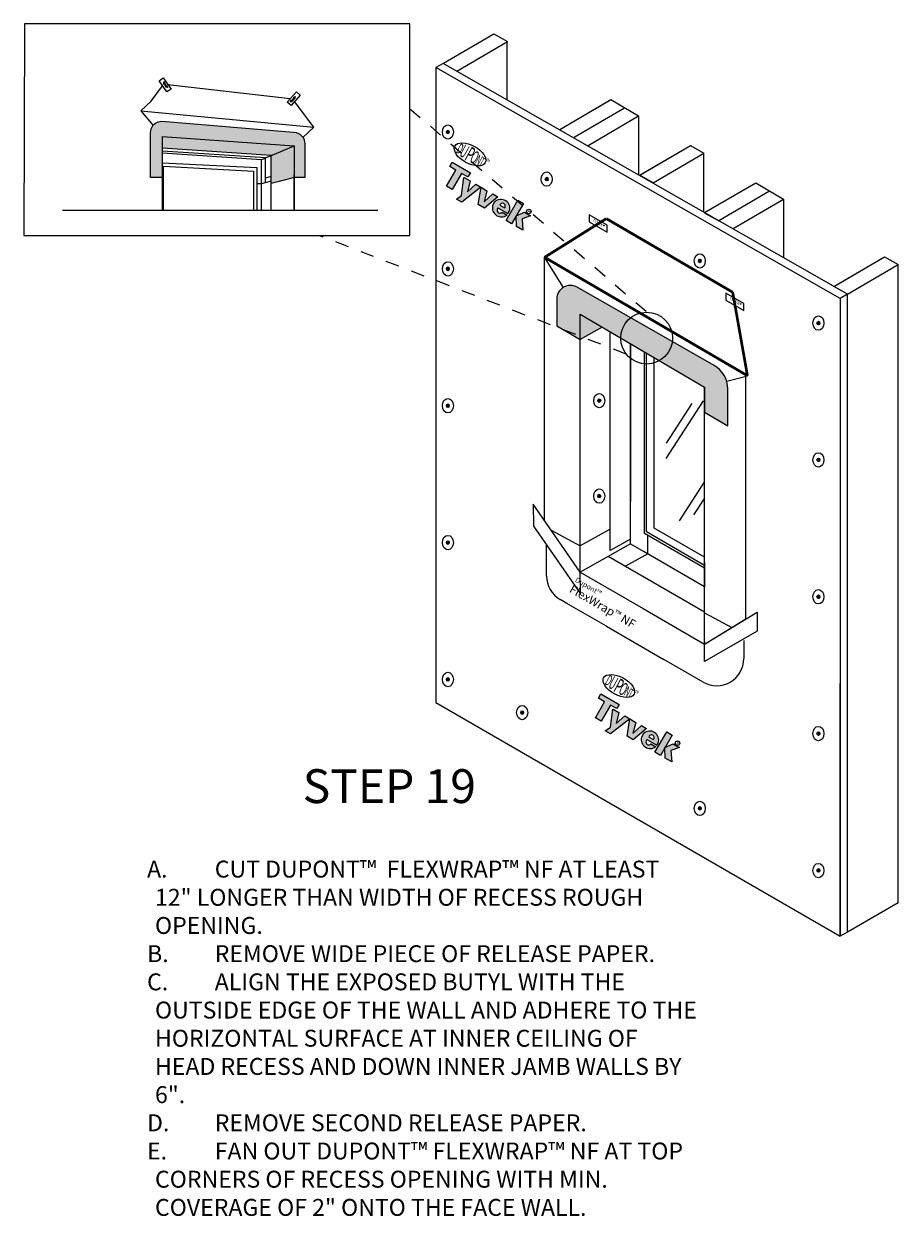
# Model space of a CAD drawing. Units: inches. Extents: x 0 to 102, y -160 to -83.
# Drawn here: x 85 to 93, y -145 to -134 of the extents above; entities that cross this region are included whole.
import ezdxf

# ---------------------------------------------------------------- set-up
doc = ezdxf.new("R2010")
doc.units = ezdxf.units.IN
doc.header["$MEASUREMENT"] = 0
doc.linetypes.add('Dash', pattern=[0.25, 0.125, -0.125])
doc.linetypes.add('HIDDEN', pattern=[0.375, 0.25, -0.125])
doc.layers.add('-ATI-DETAIL', color=13, linetype='Continuous')
for name, color, linetype, lineweight in [('.ATI-HATCH', 8, 'Continuous', 25), ('.ATI-TEXT', 7, 'Continuous', 35), ('TYVEK', 7, 'Continuous', 25), ('X-REF - TRACED', 1, 'Continuous', 25)]:
    doc.layers.add(name, color=color, linetype=linetype, lineweight=lineweight)
doc.styles.add('ACANSGDT', font='amgdt.shx')
doc.styles.add('ARIAL NARROW 5-32', font='ARIALNB.TTF', dxfattribs={"width": 0.5, "height": 0.0025})
doc.styles.add('ATI ARCH 5-32', font='ARIALN.TTF')
doc.styles.add('style1', font='@Meiryo.ttf', dxfattribs={"height": 0.3})

# ---------------------------------------------------------------- blocks, each defined once
blk = doc.blocks.new('Tyvek Logo')
at = {"layer": 'X-REF - TRACED', "color": 252}
blk.add_circle((0.266, 0.754), 0.0186, dxfattribs=at)
for s, height, style, p in [('TYVEK ', 0.1949, 'style1', (-0.031, -0.054)), ('R', 0.0258, 'ACANSGDT', (0.272, 0.739))]:
    blk.add_text(s, height=height, rotation=60.89222, dxfattribs=dict(at, style=style)).set_placement(p)
blk = doc.blocks.new('A$C504C29DB')
at = {"layer": 'X-REF - TRACED'}
h = blk.add_hatch(color=252, dxfattribs=at)
h.dxf.hatch_style = 1
h.paths.add_polyline_path([(0.198, 0.017), (0.215, 0.017), (0.215, 0.078), (0.199, 0.078)])
h.paths.add_polyline_path([(0.233, 0.041), (0.248, 0.06), (0.229, 0.06), (0.215, 0.04), (0.23, 0.017), (0.249, 0.017)])
h.paths.add_polyline_path([(0.164, 0.035), (0.194, 0.035), (0.194, 0.042, 0.797544), (0.148, 0.044), (0.148, 0.033, 0.698606), (0.194, 0.031), (0.179, 0.031, -0.822833), (0.164, 0.031)])
h.paths.add_polyline_path([(0.164, 0.044, -1.246154), (0.178, 0.044)], flags=16)
h.paths.add_polyline_path([(0.124, 0.03), (0.116, 0.059), (0.099, 0.059), (0.115, 0.017), (0.133, 0.017), (0.149, 0.06), (0.133, 0.06)])
h.paths.add_polyline_path([(0.098, 0.06), (0.083, 0.06), (0.073, 0.031), (0.065, 0.059), (0.047, 0.059), (0.065, 0.016), (0.058, 0), (0.074, 0)])
h.paths.add_polyline_path([(0.036, 0.065), (0.055, 0.065), (0.055, 0.078), (0, 0.078), (0, 0.065), (0.019, 0.065), (0.019, 0.017), (0.036, 0.017)])
at = {"layer": '-ATI-DETAIL', "color": 252}
for p, q in [((0.148, 0.044), (0.148, 0.033)), ((0.164, 0.035), (0.164, 0.031)), ((0.194, 0.035), (0.194, 0.042))]:
    blk.add_line(p, q, dxfattribs=at)
for points in [[(0, 0.078), (0.055, 0.078), (0.055, 0.065), (0.036, 0.065), (0.036, 0.017), (0.019, 0.017), (0.019, 0.065), (0, 0.065)], [(0.099, 0.059), (0.116, 0.059), (0.124, 0.03), (0.133, 0.06), (0.149, 0.06), (0.133, 0.017), (0.115, 0.017)], [(0.199, 0.078), (0.215, 0.078), (0.215, 0.017), (0.198, 0.017)], [(0.215, 0.04), (0.229, 0.06), (0.248, 0.06), (0.233, 0.041), (0.249, 0.017), (0.23, 0.017)]]:
    blk.add_lwpolyline(points, close=True, dxfattribs=at)
for points in [[(0.048, 0.059), (0.065, 0.059), (0.073, 0.031), (0.083, 0.06), (0.098, 0.06), (0.074, 0), (0.058, 0), (0.065, 0.016), (0.047, 0.059), (0.048, 0.059)], [(0.164, 0.044), (0.178, 0.044)], [(0.164, 0.035), (0.194, 0.035)], [(0.179, 0.031), (0.194, 0.031)]]:
    blk.add_lwpolyline(points, dxfattribs=at)
for centre, radius, start, end in [((0.171, 0.038), 0.0233, 9.767, 164.0626), ((0.171, 0.04), 0.0242, 196.9595, 336.7131), ((0.171, 0.045), 0.00734, 347.4919, 192.5081), ((0.171, 0.032), 0.00758, 190.5568, 348.3515)]:
    blk.add_arc(centre, radius, start, end, dxfattribs=at)
at = {"layer": 'X-REF - TRACED', "color": 252}
blk.add_circle((0.257, 0.053), 0.00591, dxfattribs=at)
at = {"layer": 'X-REF - TRACED', "color": 252, "style": 'ACANSGDT'}
blk.add_text('R', height=0.00822, dxfattribs=at).set_placement((0.253, 0.048))
blk = doc.blocks.new('Dupont Logo')
at = {"layer": 'X-REF - TRACED', "color": 252}
blk.add_ellipse((0, 0), major_axis=(-0.0553, -0.0993), ratio=0.526363, dxfattribs=at)
at = {"layer": 'X-REF - TRACED', "color": 252, "style": 'ARIAL NARROW 5-32', "width": 0.5}
for s, height, p in [('N', 0.0675, (0.0587, 0.0265)), ('T', 0.0557, (0.067, 0.0552)), ('TM', 0.02223, (0.0455, 0.1038)), ('P', 0.0994, (0.0337, -0.0422)), ('O', 0.0843, (0.0462, -0.0089)), ('D', 0.0702, (-0.0144, -0.0962)), ('U', 0.0843, (0.0064, -0.0753))]:
    blk.add_text(s, height=height, rotation=60.89222, dxfattribs=at).set_placement(p)
blk = doc.blocks.new('A$C262321E7')
at = {"layer": 'X-REF - TRACED'}
h = blk.add_hatch(color=252, dxfattribs=at)
h.dxf.hatch_style = 1
h.paths.add_polyline_path([(-0.428, 0.654), (-0.377, 0.625), (-0.268, 0.813), (-0.318, 0.842)])
h.paths.add_polyline_path([(-0.279, 0.669), (-0.201, 0.699), (-0.258, 0.731), (-0.335, 0.698), (-0.332, 0.6), (-0.272, 0.565)])
h.paths.add_polyline_path([(-0.502, 0.771), (-0.41, 0.718), (-0.398, 0.739, 0.797544), (-0.533, 0.827), (-0.552, 0.793, 0.698606), (-0.418, 0.705), (-0.464, 0.732, -0.822833), (-0.509, 0.758)])
h.paths.add_polyline_path([(-0.485, 0.797, -1.246154), (-0.441, 0.772)], flags=16)
h.paths.add_polyline_path([(-0.63, 0.827), (-0.604, 0.93), (-0.658, 0.962), (-0.684, 0.802), (-0.628, 0.77), (-0.504, 0.873), (-0.551, 0.901)])
h.paths.add_polyline_path([(-0.659, 0.963), (-0.706, 0.99), (-0.785, 0.919), (-0.76, 1.021), (-0.814, 1.052), (-0.816, 1.053), (-0.838, 0.887), (-0.885, 0.851), (-0.837, 0.823)])
h.paths.add_polyline_path([(-0.838, 1.09), (-0.78, 1.057), (-0.757, 1.096), (-0.926, 1.194), (-0.948, 1.154), (-0.892, 1.121), (-0.977, 0.972), (-0.924, 0.941)])
at = {"layer": '-ATI-DETAIL', "color": 252}
for p, q in [((-0.533, 0.827), (-0.552, 0.793)), ((-0.502, 0.771), (-0.509, 0.758)), ((-0.41, 0.718), (-0.398, 0.739))]:
    blk.add_line(p, q, dxfattribs=at)
for points in [[(-0.926, 1.194), (-0.757, 1.096), (-0.78, 1.057), (-0.838, 1.09), (-0.924, 0.941), (-0.977, 0.972), (-0.892, 1.121), (-0.948, 1.154)], [(-0.658, 0.962), (-0.604, 0.93), (-0.63, 0.827), (-0.551, 0.901), (-0.504, 0.873), (-0.628, 0.77), (-0.684, 0.802)], [(-0.318, 0.842), (-0.268, 0.813), (-0.377, 0.625), (-0.428, 0.654)], [(-0.335, 0.698), (-0.258, 0.731), (-0.201, 0.699), (-0.279, 0.669), (-0.272, 0.565), (-0.332, 0.6)]]:
    blk.add_lwpolyline(points, close=True, dxfattribs=at)
for points in [[(-0.814, 1.052), (-0.76, 1.021), (-0.785, 0.919), (-0.706, 0.99), (-0.659, 0.963), (-0.837, 0.823), (-0.885, 0.851), (-0.838, 0.887), (-0.816, 1.053), (-0.814, 1.052)], [(-0.485, 0.797), (-0.441, 0.772)], [(-0.502, 0.771), (-0.41, 0.718)], [(-0.464, 0.732), (-0.418, 0.705)]]:
    blk.add_lwpolyline(points, dxfattribs=at)
for centre, radius, start, end in [((-0.469, 0.774), 0.0854, 166.9595, 306.7131), ((-0.475, 0.767), 0.0825, 339.767, 134.0626), ((-0.46, 0.789), 0.0259, 317.4919, 162.5081), ((-0.484, 0.749), 0.0268, 160.5568, 318.3515)]:
    blk.add_arc(centre, radius, start, end, dxfattribs=at)
at = {"layer": 'X-REF - TRACED', "color": 252}
blk.add_circle((-0.218, 0.738), 0.0209, dxfattribs=at)
at = {"layer": 'X-REF - TRACED', "color": 252, "xscale": 1.406014322177279, "yscale": 1.406014322177279, "zscale": 1.406014322177279, "rotation": 270.5857883091629}
blk.add_blockref('Dupont Logo', (-0.76, 1.266), dxfattribs=at)
at = {"layer": 'X-REF - TRACED', "color": 252, "style": 'ACANSGDT'}
blk.add_text('R', height=0.029, rotation=331.478, dxfattribs=at).set_placement((-0.234, 0.731))

msp = doc.modelspace()

# ---------------------------------------------------------------- hatches: boundary and pattern name
at = {"layer": '.ATI-HATCH', "transparency": 33554483}
h = msp.add_hatch(color=256, dxfattribs=at)
h.paths.add_polyline_path([(86.18849, -135.01952), (87.40311, -135.10381), (87.40311, -135.39775), (87.5003, -135.39775), (87.5003, -135.34212), (87.5003, -135.10039), (87.5011, -135.09057), (87.50101, -135.0805), (87.49974, -135.06887), (87.4971, -135.05702), (87.49419, -135.04813), (87.488, -135.03458), (87.4825, -135.02551), (87.47777, -135.01876), (87.46632, -135.00661), (87.45477, -134.99727), (87.44228, -134.98969), (87.42258, -134.98181), (87.39629, -134.97755), (86.17992, -134.87732), (86.16647, -134.87872), (86.14852, -134.88333), (86.13583, -134.88869), (86.12378, -134.8957), (86.11087, -134.90586), (86.0991, -134.91852), (86.09064, -134.93085), (86.08269, -134.9474), (86.07569, -134.98119), (86.07569, -135.39775), (86.18849, -135.39775)])
h.paths.add_polyline_path([(87.40311, -135.10381), (86.18849, -135.01952), (86.18849, -135.12722), (87.19194, -135.194), (87.19916, -135.19092)], flags=17)
h.paths.add_polyline_path([(87.40311, -135.10381), (87.19916, -135.19092), (87.19243, -135.19379), (87.19193, -135.45178), (87.2044, -135.44892), (87.26327, -135.43421), (87.40311, -135.39775)])
h = msp.add_hatch(color=256, dxfattribs=at)
h.paths.add_polyline_path([(90.04417, -136.66143), (90.41846, -136.88078, -0.22919838), (90.50979, -136.69317), (90.01583, -136.41093, 0.57585946), (89.82882, -136.51946), (89.82882, -136.76714), (89.90064, -136.80923), (90.04426, -136.86472)])
h.paths.add_polyline_path([(90.50979, -136.69317, 0.22919838), (90.41846, -136.88078), (90.77559, -137.09008, 0.23498252), (90.8954, -136.91351)])
h.paths.add_polyline_path([(90.8954, -136.91351, -0.23498252), (90.77559, -137.09008), (91.19238, -137.33434), (91.19282, -137.56651), (91.40828, -137.69278), (91.40828, -137.35165, 0.26914871), (91.28231, -137.13459)])
h.paths.add_polyline_path([(90.24609, -136.77976), (90.04417, -136.66143), (90.04427, -136.86472), (90.07449, -136.8764)], flags=17)
h.paths.add_polyline_path([(90.04426, -136.86472), (89.90064, -136.80923), (90.04428, -136.8934)])
h.paths.add_polyline_path([(90.04427, -136.86472), (90.04428, -136.89341), (90.07449, -136.8764)])

# ---------------------------------------------------------------- linework, layer by layer
at = {"layer": 'TYVEK', "color": 33}
for p, q in [((88.78321, -134.34182), (89.24722, -134.07008)), ((88.78323, -134.34181), (89.24724, -134.07007)), ((88.90465, -134.41553), (89.37186, -134.14204)), ((89.24722, -134.07008), (89.37186, -134.14204)), ((89.37159, -134.68184), (89.37159, -134.14379)), ((89.8556, -134.95417), (90.32687, -134.67828)), ((89.8556, -134.95417), (90.31961, -134.68243)), ((90.32687, -134.67828), (90.58324, -134.82892)), ((89.9881, -135.02579), (90.45399, -134.75298)), ((90.11923, -135.10066), (90.58324, -134.82892)), ((90.58324, -134.82912), (90.58324, -135.36967)), ((90.59767, -135.37346), (91.06167, -135.10172)), ((91.06167, -135.10172), (91.18631, -135.17368)), ((90.71911, -135.44717), (91.18631, -135.17368)), ((91.18604, -135.71795), (91.18604, -135.17543)), ((91.19348, -135.72218), (91.66475, -135.44628)), ((91.66475, -135.44628), (91.92111, -135.59693)), ((91.32598, -135.79379), (91.79187, -135.52098)), ((91.45711, -135.86867), (91.92111, -135.59693)), ((91.92111, -135.59712), (91.92111, -136.13767)), ((92.39143, -136.40187), (92.85543, -136.13013)), ((92.85543, -136.13013), (92.98007, -136.20209)), ((92.51287, -136.47558), (92.98007, -136.20209)), ((92.9798, -142.09776), (92.9798, -136.20384)), ((92.9798, -142.09776), (92.51289, -142.36952))]:
    msp.add_line(p, q, dxfattribs=at)
at = {"layer": 'TYVEK', "color": 2}
for p, q in [((88.77968, -134.34384), (88.71288, -134.3825)), ((92.51287, -136.47559), (88.77966, -134.34386)), ((92.51287, -137.78817), (92.51287, -136.47559)), ((92.51287, -142.36952), (92.51287, -137.69102)), ((92.44608, -142.40817), (92.44607, -140.07146)), ((92.51287, -142.36952), (92.44608, -142.40817))]:
    msp.add_line(p, q, dxfattribs=at)
at = {"layer": 'TYVEK', "color": 7}
for p, q in [((88.71288, -134.3825), (88.71288, -136.07177)), ((92.44608, -136.51424), (88.71288, -134.3825)), ((88.71288, -136.07177), (88.71288, -140.24692)), ((89.88929, -136.4124), (89.71587, -136.13501)), ((89.71587, -138.56874), (89.71587, -136.13501)), ((92.44608, -136.51424), (92.44608, -137.71465)), ((90.04536, -139.04244), (90.04417, -136.66143)), ((90.04417, -136.66143), (91.19238, -137.33434)), ((90.50925, -138.39138), (90.50925, -136.93399)), ((91.39769, -137.27964), (91.5888, -137.22872)), ((91.57513, -139.47485), (91.57531, -137.21012)), ((91.19168, -139.70845), (91.19238, -137.33434)), ((92.44608, -137.71465), (92.44608, -142.40817)), ((90.88211, -138.99647), (91.19238, -139.17546)), ((91.19168, -139.70845), (91.57513, -139.47485)), ((88.71288, -140.24692), (92.44608, -142.40817))]:
    msp.add_line(p, q, dxfattribs=at)
at = {"layer": 'TYVEK', "color": 1}
for p, q in [((85.98853, -134.78136), (87.58547, -134.93324)), ((87.40311, -135.40325), (87.40311, -135.70269))]:
    msp.add_line(p, q, dxfattribs=at)
at = {"layer": 'TYVEK', "color": 7, "linetype": 'Dash'}
for p, q in [((88.47121, -134.76161), (90.66199, -136.64185)), ((90.46932, -137.02896), (87.63207, -135.93266))]:
    msp.add_line(p, q, dxfattribs=at)
at = {"layer": 'TYVEK', "color": 252}
for p, q in [((88.80897, -134.97712), (88.83599, -134.97712)), ((88.82248, -134.95999), (88.82248, -134.99425)), ((89.72167, -135.4122), (89.7487, -135.4122)), ((89.73519, -135.39507), (89.73519, -135.42933)), ((91.14897, -136.15088), (91.14897, -136.18514)), ((88.80897, -136.24131), (88.836, -136.24131)), ((88.82248, -136.22418), (88.82248, -136.25844)), ((91.13546, -136.16801), (91.16248, -136.16801)), ((92.23096, -136.74208), (92.25799, -136.74208)), ((92.24448, -136.72495), (92.24448, -136.75921)), ((90.20645, -137.45921), (90.23348, -137.45921)), ((90.21996, -137.44208), (90.21996, -137.47634)), ((88.80897, -137.50591), (88.836, -137.50591)), ((88.82248, -137.48878), (88.82248, -137.52304)), ((92.23096, -138.00627), (92.25799, -138.00627)), ((92.24448, -137.98914), (92.24448, -138.0234)), ((90.20645, -138.34086), (90.23348, -138.34086)), ((90.21996, -138.32373), (90.21996, -138.35799)), ((88.80897, -138.7701), (88.836, -138.7701)), ((88.82248, -138.75297), (88.82248, -138.78723)), ((92.23096, -139.27087), (92.25799, -139.27087)), ((92.24448, -139.25374), (92.24448, -139.288)), ((88.80897, -140.03511), (88.836, -140.03511)), ((88.82248, -140.01798), (88.82248, -140.05224)), ((89.49518, -140.34086), (89.5222, -140.34086)), ((89.50869, -140.32373), (89.50869, -140.35799)), ((92.23096, -140.53506), (92.25799, -140.53506)), ((92.24448, -140.51793), (92.24448, -140.55219)), ((91.14897, -141.20887), (91.14897, -141.24313)), ((91.13546, -141.226), (91.16248, -141.226)), ((92.23096, -141.80007), (92.25799, -141.80007)), ((92.24448, -141.78294), (92.24448, -141.8172))]:
    msp.add_line(p, q, dxfattribs=at)
at = {"layer": 'TYVEK', "color": 4}
for p, q in [((87.19916, -135.19092), (87.40311, -135.10381)), ((87.19973, -135.19096), (87.40311, -135.10381)), ((87.19916, -135.19092), (87.10104, -135.23282)), ((87.10058, -135.45659), (87.0593, -135.45497)), ((87.19197, -135.43176), (87.10058, -135.45659)), ((87.19205, -135.3894), (87.13993, -135.40389)), ((89.82882, -136.76714), (90.04428, -136.8934)), ((90.24609, -136.77976), (90.04428, -136.89341)), ((90.31999, -138.84517), (90.31999, -136.82307)), ((90.50925, -136.93399), (90.50942, -138.39149)), ((91.19282, -137.56651), (91.40828, -137.69278)), ((90.50942, -138.78146), (90.50942, -138.39149)), ((89.77603, -138.65523), (90.04469, -138.80016)), ((90.31999, -138.64513), (90.04469, -138.80016)), ((89.73312, -139.07866), (89.73312, -138.79074)), ((90.50942, -138.73848), (90.31999, -138.84516)), ((90.50942, -138.78146), (90.36671, -138.86183)), ((90.50942, -138.78146), (91.19255, -139.17556)), ((90.66924, -138.87366), (90.66924, -138.70712)), ((90.36653, -138.86173), (90.12701, -138.99661)), ((90.36653, -138.86173), (90.12701, -138.99661)), ((90.30331, -138.89733), (91.19202, -139.41144)), ((90.66924, -138.87366), (90.46336, -138.98991)), ((90.63432, -138.85351), (91.19237, -139.17546)), ((90.12701, -138.99661), (90.04536, -139.04244)), ((91.19237, -138.95546), (91.19237, -139.17851)), ((90.04544, -139.04255), (90.62532, -139.38081)), ((91.19163, -139.68133), (91.19238, -139.17149)), ((89.92231, -139.3323), (89.85794, -139.29506)), ((90.28854, -139.54416), (89.92231, -139.3323)), ((90.62532, -139.38081), (91.19168, -139.70845)), ((91.19177, -139.41895), (91.44556, -139.55586)), ((91.55432, -139.37873), (91.55507, -139.37916)), ((90.28854, -139.54416), (90.81713, -139.84994)), ((91.19163, -139.68133), (91.19168, -139.70845)), ((91.55432, -139.67596), (91.55432, -139.84296)), ((91.17914, -140.05936), (90.81713, -139.84994))]:
    msp.add_line(p, q, dxfattribs=at)
at = {"layer": 'TYVEK', "color": 252, "linetype": 'HIDDEN'}
msp.add_line((91.19595, -135.72566), (91.32385, -135.79902), dxfattribs=at)
at = {"layer": 'TYVEK', "color": 165}
msp.add_line((92.51287, -136.47559), (92.44606, -136.51425), dxfattribs=at)
at = {"layer": 'TYVEK', "color": 3, "linetype": 'Continuous'}
for p, q in [((90.63733, -138.68758), (90.63733, -137.00905)), ((91.19237, -139.0058), (90.63733, -138.68758))]:
    msp.add_line(p, q, dxfattribs=at)
at = {"layer": 'TYVEK', "color": 3}
for p, q in [((90.65529, -138.6725), (90.65529, -137.01958)), ((91.19237, -138.98319), (90.65529, -138.6725))]:
    msp.add_line(p, q, dxfattribs=at)
at = {"layer": 'TYVEK', "color": 7}
msp.add_lwpolyline([(86.27487, -135.93266), (88.47121, -135.93266), (88.47121, -133.97791), (84.91236, -133.97791), (84.90733, -135.93266), (86.27487, -135.93266)], dxfattribs=at)
at = {"layer": 'TYVEK', "color": 2}
for points in [[(86.19339, -134.47715), (86.26627, -134.58028), (86.22808, -134.60727), (86.1552, -134.50414)], [(87.45832, -134.63743), (87.37423, -134.73165), (87.33934, -134.7005), (87.42343, -134.60629)], [(90.2932, -135.83754), (90.12743, -135.74251), (90.12743, -135.80719), (90.2932, -135.90223)], [(91.55448, -136.56219), (91.38872, -136.46716), (91.38872, -136.53184), (91.55448, -136.62688)]]:
    msp.add_lwpolyline(points, close=True, dxfattribs=at)
at = {"layer": 'TYVEK', "color": 1}
for points in [[(85.9889, -134.7814), (86.0834, -134.69106), (86.18833, -134.55102)], [(87.36642, -134.67016), (86.23796, -134.54021)], [(87.58547, -134.93324), (87.40742, -134.69446)], [(85.98853, -134.78136), (86.10151, -134.91592)], [(87.48407, -135.02809), (87.58547, -134.93324)], [(86.18849, -135.39775), (86.18849, -135.70269)], [(86.51988, -135.70269), (85.26326, -135.70269)], [(88.17704, -135.70269), (86.51988, -135.70269)], [(91.40828, -137.69278), (91.40828, -137.33622)]]:
    msp.add_lwpolyline(points, dxfattribs=at)
at = {"layer": 'TYVEK', "color": 4}
for points in [[(86.18849, -135.39775), (86.07569, -135.39775), (86.07569, -134.98119), (86.08269, -134.9474), (86.09064, -134.93085), (86.0991, -134.91852), (86.11087, -134.90586), (86.12378, -134.8957), (86.13583, -134.88869), (86.14852, -134.88333), (86.16647, -134.87872), (86.17992, -134.87732), (87.39629, -134.97755), (87.42258, -134.98181), (87.44228, -134.98969), (87.45477, -134.99727), (87.46632, -135.00661), (87.47777, -135.01876), (87.4825, -135.02551), (87.488, -135.03458), (87.49419, -135.04813), (87.4971, -135.05702), (87.49974, -135.06887), (87.50101, -135.0805), (87.5011, -135.09057), (87.5003, -135.10039), (87.5003, -135.34212), (87.5003, -135.39775), (87.40311, -135.39775), (87.26327, -135.43421), (87.2044, -135.44892), (87.19193, -135.45178), (87.19243, -135.19403), (86.18849, -135.12722)], [(86.18849, -135.70269), (86.18849, -135.01952), (87.40311, -135.10381)], [(87.13993, -135.4459), (87.13993, -135.21621), (86.18849, -135.15488)], [(87.40311, -135.10381), (87.40311, -135.40325)], [(87.10104, -135.70269), (87.10104, -135.23282), (86.18849, -135.174)], [(87.18709, -135.43309), (87.18709, -135.70269)], [(90.04428, -136.8934), (90.04417, -136.66143), (91.19238, -137.33434), (91.19282, -137.56651)], [(90.04544, -139.04255), (90.04523, -138.79985)]]:
    msp.add_lwpolyline(points, dxfattribs=at)
at = {"layer": 'TYVEK', "color": 33}
for points in [[(90.71914, -135.44719), (90.59415, -135.3755), (91.0615, -135.10186), (91.18649, -135.17355)], [(92.51289, -136.47559), (92.3879, -136.4039), (92.85526, -136.13026), (92.98025, -136.20195)]]:
    msp.add_lwpolyline(points, dxfattribs=at)
at = {"layer": 'TYVEK', "color": 3}
for points in [[(86.18849, -135.26052), (87.0593, -135.30629), (87.0593, -135.70269)], [(86.19827, -135.70283), (86.19827, -135.29394), (87.02917, -135.33771), (87.02917, -135.34358)], [(87.02911, -135.34358), (87.02901, -135.70269)], [(90.72762, -138.63631), (90.72762, -137.06197)], [(91.19192, -138.9049), (90.72762, -138.63631)]]:
    msp.add_lwpolyline(points, dxfattribs=at)
at = {"layer": 'TYVEK', "color": 2}
msp.add_lwpolyline([(87.40311, -135.70269), (87.40311, -135.3744)], dxfattribs=at)
at = {"layer": 'TYVEK', "color": 7, "const_width": 0.025}
for points in [[(89.71587, -136.13501), (90.2855, -135.77735)], [(90.2855, -135.77735), (91.4524, -136.45752)], [(91.5888, -137.22872), (89.71587, -136.13501)], [(91.5888, -137.22872), (91.4524, -136.45752)]]:
    msp.add_lwpolyline(points, dxfattribs=at)
at = {"layer": 'TYVEK', "color": 4}
msp.add_lwpolyline([(91.40828, -137.69278), (91.40828, -137.35165, 0.26914871), (91.28231, -137.13459), (90.01583, -136.41093, 0.57585946), (89.82882, -136.51946), (89.82882, -136.76714)], format="xyb", dxfattribs=at)
at = {"layer": 'TYVEK', "color": 252}
for points in [[(91.18108, -137.46077), (90.83563, -137.99263)], [(91.07572, -137.48511), (90.83819, -137.85199)], [(91.19212, -138.20638), (90.95681, -138.56866)], [(91.19208, -138.36102), (91.09212, -138.5154)]]:
    msp.add_lwpolyline(points, dxfattribs=at)
at = {"layer": 'TYVEK', "color": 4}
for points in [[(90.04849, -139.24419), (90.04544, -139.04255), (89.60992, -138.41642), (89.61297, -138.61798)], [(91.19169, -139.86977), (91.19168, -139.70845), (91.67793, -139.41221), (91.67836, -139.59032)]]:
    msp.add_lwpolyline(points, close=True, dxfattribs=at)
at = {"layer": 'TYVEK', "color": 7}
msp.add_circle((90.65801, -136.88137), 0.23955, dxfattribs=at)
at = {"layer": 'TYVEK', "color": 4}
for centre, start, end in [((89.98312, -139.07866), 180, 239.951077), ((91.30432, -139.84296), 239.951077, 0)]:
    msp.add_arc(centre, 0.25, start, end, dxfattribs=at)
at = {"layer": 'TYVEK', "color": 137}
for centre in [(88.82248, -134.97753), (89.73518, -135.41261), (91.14897, -136.16842), (88.82248, -136.24172), (92.24447, -136.74249), (88.82248, -137.50632), (90.21996, -137.45962), (92.24448, -138.00668), (90.21996, -138.34127), (88.82248, -138.77051), (92.24448, -139.27128), (88.82248, -140.03552), (89.50869, -140.34127), (92.24448, -140.53547), (91.14897, -141.22641), (92.24448, -141.80048)]:
    msp.add_ellipse(centre, major_axis=(0, -0.06638), ratio=0.7669481, dxfattribs=at)
at = {"layer": 'TYVEK', "color": 252}
for centre in [(88.82248, -134.97712), (89.73519, -135.4122), (91.14897, -136.16801), (88.82248, -136.24131), (92.24448, -136.74208), (90.21996, -137.45921), (88.82248, -137.50591), (92.24448, -138.00627), (90.21996, -138.34086), (88.82248, -138.7701), (92.24448, -139.27087), (88.82248, -140.03511), (89.50869, -140.34086), (92.24448, -140.53506), (91.14897, -141.226), (92.24448, -141.80007)]:
    msp.add_ellipse(centre, major_axis=(0, -0.01713), ratio=0.78884556, start_param=-6.283185307179586, end_param=0, dxfattribs=at)

# ---------------------------------------------------------------- block references
at = {"layer": 'TYVEK', "color": 1, "xscale": 0.2418265176656109, "yscale": 0.2418265176656109, "zscale": 0.2418265176656109}
for p, rotation in [((86.18684, -134.52134), 305.248066917347), ((87.37995, -134.70688), 48.25124503724556)]:
    msp.add_blockref('A$C504C29DB', p, dxfattribs=dict(at, rotation=rotation))
at = {"layer": 'TYVEK', "color": 1}
for p in [(89.78743, -136.44968), (91.16153, -141.36161)]:
    msp.add_blockref('A$C262321E7', p, dxfattribs=at)
at = {"layer": 'TYVEK', "color": 252, "xscale": 0.1358378288960294, "yscale": 0.1358378288960294, "zscale": 0.1358378288960294, "rotation": 269.5119250003949}
for p in [(90.16202, -135.80377), (91.42331, -136.52842)]:
    msp.add_blockref('Tyvek Logo', p, dxfattribs=at)

# ---------------------------------------------------------------- texts
at = {"layer": '.ATI-TEXT', "attachment_point": 1, "style": 'ATI ARCH 5-32'}
for s, insert, char_height, width in [('\\A1;STEP 19', (87.4824, -140.86471), 0.3125, 3.5887654), ('\\A1;\\pi-0.46875,l0.46875,t0.46875;A.^ICUT DUPONT™  FLEXWRAP™ NF AT LEAST 12" LONGER THAN WIDTH OF RECESS ROUGH OPENING.\\PB.^IREMOVE WIDE PIECE OF RELEASE PAPER.\\PC.^IALIGN THE EXPOSED BUTYL WITH THE OUTSIDE EDGE OF THE WALL AND ADHERE TO THE HORIZONTAL SURFACE AT INNER CEILING OF HEAD RECESS AND DOWN INNER JAMB WALLS BY 6".\\PD.^IREMOVE SECOND RELEASE PAPER.\\PE.^IFAN OUT DUPONT™ FLEXWRAP™ NF AT TOP CORNERS OF RECESS OPENING WITH MIN. COVERAGE OF 2" ONTO THE FACE WALL.', (86.04504, -141.70919), 0.15625, 5.1093528)]:
    msp.add_mtext(s, dxfattribs=dict(at, insert=insert, char_height=char_height, width=width))
at = {"layer": 'TYVEK', "insert": (90.01524, -139.08818), "char_height": 0.078125, "width": 2.2030044, "attachment_point": 1, "rotation": 329.951077, "style": 'ATI ARCH 5-32'}
msp.add_mtext('{\\H0.6x;Dupont™\\P\\fArial Black|b1|i0|c0|p34;\\H1.6667x;FlexWrap\\H0.79998x;™\\H1.25x; NF}', dxfattribs=at)

doc.saveas('drawing.dxf')
